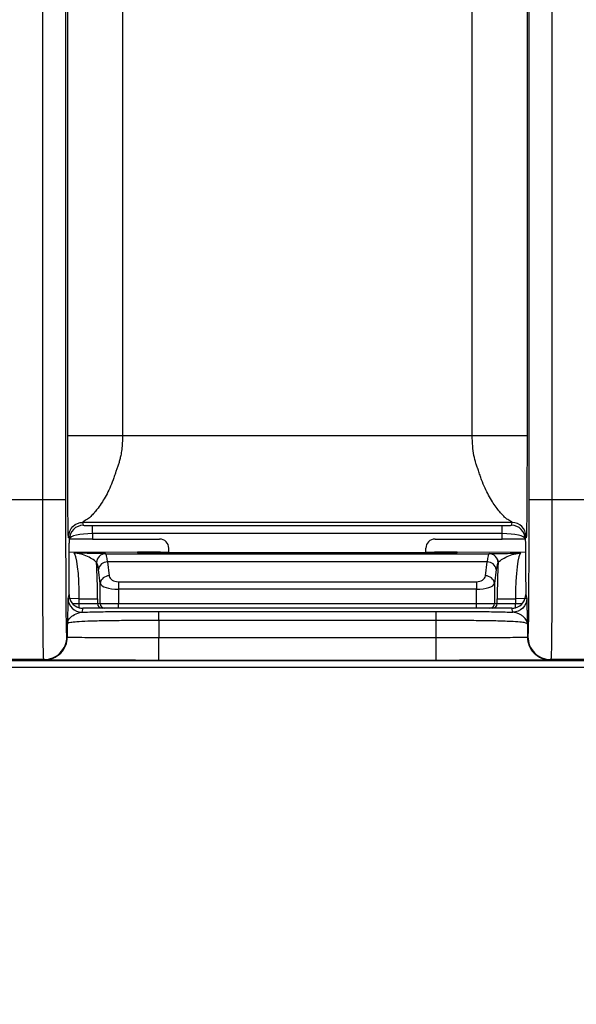
# Model space of a CAD drawing. Units: millimetres. Extents: x 17 to 410, y 7 to 290.
# Drawn here: x 141 to 147, y 116 to 127 of the extents above; entities that cross this region are included whole.
import ezdxf

# ---------------------------------------------------------------- set-up
doc = ezdxf.new("R2010")
doc.units = ezdxf.units.MM
doc.styles.add('SLDTEXTSTYLE2', font='TXT', dxfattribs={"width": 0.75})
doc.dimstyles.new('SLDDIMSTYLE3', dxfattribs={"dimtxt": 3.5, "dimasz": 3.302, "dimexe": 0, "dimexo": 0.0625, "dimgap": 0.875, "dimtad": 0, "dimtih": 1, "dimtoh": 1, "dimdec": 0, "dimlfac": 2, "dimrnd": 1e-09, "dimzin": 12, "dimdsep": 46, "dimtxsty": 'SLDTEXTSTYLE2', "dimsah": 1, "dimcen": 0.09, "dimadec": 0, "dimazin": 3, "dimtfac": 1, "dimtdec": 0, "dimtofl": 0, "dimtmove": 0, "dimatfit": 3, "dimfxl": 0, "dimfrac": 2, "dimtolj": 1, "dimtzin": 12, "dimarcsym": 0})

# ---------------------------------------------------------------- blocks, each defined once
blk = doc.blocks.new('_D_3')
at = {"color": 7, "linetype": 'Continuous', "lineweight": 0}
for p, q in [((173.013, 110.581), (173.013, 118.636)), ((171.322, 105.581), (173.013, 110.581)), ((171.322, 105.581), (171.322, 100.581)), ((114.863, 101.597), (171.322, 101.597))]:
    blk.add_line(p, q, dxfattribs=at)
at = {"color": 7, "linetype": 'Continuous', "lineweight": 18}
blk.add_solid([(171.322, 101.597), (168.02, 102.105), (168.02, 101.089)], dxfattribs=at)
at = {"color": 7, "linetype": 'Continuous', "lineweight": 18, "insert": (169.588, 92.823), "char_height": 3.5, "attachment_point": 1, "rotation": 90, "style": 'SLDTEXTSTYLE2'}
blk.add_mtext('116', dxfattribs=at)
blk = doc.blocks.new('_D_4')
at = {"color": 7, "linetype": 'Continuous', "lineweight": 0}
for p, q in [((177.563, 163.546), (177.563, 100.581)), ((171.322, 101.597), (177.563, 101.597))]:
    blk.add_line(p, q, dxfattribs=at)
at = {"color": 7, "linetype": 'Continuous', "lineweight": 18}
for centre, start, end in [((177.918, 94.369), 63.4349, 116.5651), ((177.918, 97.723), 243.4349, 296.5651)]:
    blk.add_arc(centre, 6.212, start, end, dxfattribs=at)
blk.add_solid([(177.563, 101.597), (174.261, 102.105), (174.261, 101.089)], dxfattribs=at)
at = {"color": 7, "linetype": 'Continuous', "lineweight": 18, "insert": (176.184, 92.167), "char_height": 3.5, "attachment_point": 1, "rotation": 90, "style": 'SLDTEXTSTYLE2'}
blk.add_mtext('125', dxfattribs=at)

msp = doc.modelspace()

# ---------------------------------------------------------------- linework, layer by layer
at = {"color": 7, "linetype": 'Continuous', "lineweight": 25}
for p, q in [((140.8882, 121.3239), (140.8882, 177.5592)), ((141.1382, 177.5592), (141.1382, 121.3239)), ((146.212, 121.3239), (146.212, 177.5592)), ((146.462, 177.5592), (146.462, 121.3239)), ((141.1605, 122.0243), (141.1605, 137.7802)), ((141.7605, 137.7802), (141.7605, 122.0243)), ((145.5897, 122.0243), (145.5897, 137.7802)), ((146.1897, 137.7802), (146.1897, 122.0243)), ((141.7605, 122.0243), (145.5897, 122.0243)), ((140.3536, 121.3239), (140.8882, 121.3239)), ((146.462, 121.3239), (146.9965, 121.3239)), ((146.0265, 121.0748), (141.3236, 121.0748)), ((141.3236, 121.0748), (141.3316, 121.0431)), ((141.4318, 121.0392), (145.9184, 121.0392)), ((141.4318, 120.9527), (141.4318, 121.0392)), ((145.9184, 120.9527), (145.9184, 121.0392)), ((146.0186, 121.0431), (146.0265, 121.0748)), ((141.1816, 120.8913), (141.1736, 120.9249)), ((141.4318, 120.9527), (141.432, 120.8925)), ((145.9184, 120.9527), (141.4318, 120.9527)), ((141.432, 120.8925), (142.1676, 120.8925)), ((145.1825, 120.8925), (145.9181, 120.8925)), ((145.9181, 120.8925), (145.9184, 120.9527)), ((146.1765, 120.9249), (146.1686, 120.8913)), ((142.2682, 120.7502), (142.268, 120.7927)), ((145.0819, 120.7502), (145.0821, 120.7927)), ((141.1771, 120.7543), (142.2682, 120.7502)), ((141.5758, 120.7328), (141.577, 120.7327)), ((141.577, 120.7327), (145.7732, 120.7327)), ((141.9251, 120.7439), (141.9251, 120.7479)), ((142.1751, 120.7502), (142.2682, 120.7502)), ((142.1751, 120.7502), (142.1751, 120.7416)), ((145.1751, 120.7416), (142.1751, 120.7416)), ((145.0819, 120.7502), (146.1731, 120.7543)), ((145.0819, 120.7502), (145.1751, 120.7502)), ((145.1751, 120.7416), (145.1751, 120.7502)), ((145.4251, 120.7479), (145.4251, 120.7439)), ((145.7732, 120.7327), (145.7743, 120.7328)), ((141.4773, 120.6327), (141.4762, 120.6328)), ((141.5162, 120.4077), (141.4971, 120.5604)), ((141.5967, 120.6423), (141.6158, 120.4896)), ((145.7534, 120.6423), (141.5967, 120.6423)), ((145.7344, 120.4896), (145.7534, 120.6423)), ((145.8531, 120.5604), (145.834, 120.4077)), ((145.874, 120.6328), (145.8728, 120.6327)), ((141.5162, 120.186), (141.5162, 120.4077)), ((141.7154, 120.4257), (141.7154, 120.3438)), ((141.7154, 120.4257), (145.6347, 120.4257)), ((141.7154, 120.3438), (141.7154, 120.186)), ((145.6347, 120.3438), (141.7154, 120.3438)), ((145.6347, 120.4257), (145.6347, 120.3438)), ((145.6347, 120.186), (145.6347, 120.3438)), ((145.834, 120.4077), (145.834, 120.186)), ((141.1644, 120.2424), (141.1753, 120.2862)), ((141.2876, 120.2376), (141.1644, 120.2424)), ((141.2876, 120.2376), (141.4869, 120.2376)), ((141.2876, 120.186), (141.2876, 120.2376)), ((141.4869, 120.2376), (141.4869, 120.186)), ((145.8633, 120.186), (145.8633, 120.2376)), ((145.8633, 120.2376), (146.0625, 120.2376)), ((146.1858, 120.2424), (146.0625, 120.2376)), ((146.0625, 120.2376), (146.0625, 120.186)), ((146.1748, 120.2862), (146.1858, 120.2424)), ((141.2135, 120.186), (141.2876, 120.186)), ((141.2852, 120.1414), (141.2876, 120.186)), ((141.2876, 120.186), (141.4869, 120.186)), ((141.3252, 120.136), (141.3144, 120.0925)), ((141.4376, 120.136), (141.3252, 120.136)), ((141.5367, 120.136), (141.4376, 120.136)), ((141.4869, 120.186), (141.5162, 120.186)), ((141.5162, 120.186), (141.7154, 120.186)), ((141.566, 120.136), (141.5367, 120.136)), ((141.7154, 120.136), (141.566, 120.136)), ((141.7154, 120.136), (141.7154, 120.186)), ((141.7154, 120.186), (145.6347, 120.186)), ((145.6347, 120.136), (141.7154, 120.136)), ((145.6347, 120.136), (145.6347, 120.186)), ((145.6347, 120.186), (145.834, 120.186)), ((145.7842, 120.136), (145.6347, 120.136)), ((145.8135, 120.136), (145.7842, 120.136)), ((145.9125, 120.136), (145.8135, 120.136)), ((145.834, 120.186), (145.8633, 120.186)), ((145.8633, 120.186), (146.0625, 120.186)), ((146.0249, 120.136), (145.9125, 120.136)), ((146.0358, 120.0925), (146.0249, 120.136)), ((146.065, 120.1414), (146.0625, 120.186)), ((146.0625, 120.186), (146.1367, 120.186)), ((142.157, 120.1009), (145.1932, 120.1009)), ((141.157, 119.821), (141.157, 119.9629)), ((142.157, 120.001), (142.157, 119.8156)), ((145.1932, 120.001), (142.157, 120.001)), ((145.1932, 119.8156), (145.1932, 120.001)), ((146.1931, 119.9629), (146.1931, 119.821)), ((141.1512, 119.8239), (141.157, 119.821)), ((142.157, 119.8156), (145.1932, 119.8156)), ((146.1931, 119.821), (146.199, 119.8239)), ((170.5082, 119.486), (117.6513, 119.486)), ((117.7293, 119.5626), (170.5626, 119.5626)), ((140.9012, 119.5739), (140.3406, 119.5739)), ((140.907, 119.571), (140.9012, 119.5739)), ((145.1932, 119.5656), (142.157, 119.5656)), ((146.4489, 119.5739), (146.4431, 119.571)), ((147.0095, 119.5739), (146.4489, 119.5739))]:
    msp.add_line(p, q, dxfattribs=at)
for centre, radius, start, end in [((141.3316, 120.8931), 0.15, 90.00375, 180.674), ((146.0186, 120.8931), 0.15, 359.32603, 89.99625), ((141.5761, 120.6329), 0.0999, 90.15936, 180.0569), ((141.5772, 120.6328), 0.0999, 90.15936, 180.0569), ((145.7729, 120.6328), 0.0999, 359.9431, 89.84064), ((145.7741, 120.6329), 0.0999, 359.9431, 89.84064), ((141.5937, 120.5444), 0.098, 88.25569, 170.60394), ((145.7564, 120.5444), 0.098, 9.39606, 91.74431), ((141.6128, 120.3917), 0.098, 88.25569, 170.60394), ((145.7373, 120.3917), 0.098, 9.39606, 91.74431), ((141.3144, 120.2425), 0.15, 180.03681, 269.99593), ((141.5368, 120.1859), 0.0499, 179.89099, 269.89057), ((141.5661, 120.1859), 0.0499, 179.89099, 269.89057), ((145.7841, 120.1859), 0.0499, 270.10943, 0.10901), ((145.8134, 120.1859), 0.0499, 270.10943, 0.10901)]:
    msp.add_arc(centre, radius, start, end, dxfattribs=at)
for centre, major_axis, ratio, start_param, end_param in [((141.4316, 121.0431), (0.1, 0), 0.0391682, 3.1513837, 4.7142711), ((145.9186, 121.0431), (0.1, 0), 0.0391682, 4.7105069, 6.2733942), ((141.4316, 120.8932), (0.25, 0.0006), 0.237901, 1.5694938, 3.1323811), ((141.4316, 120.8913), (0.25, 0), 0.0048046, 1.569096, 3.0490058), ((142.168, 120.7927), (0.0855, -0.0522), 0.9954863, 0.549913, 2.1206713), ((145.1821, 120.7927), (0.0855, 0.0522), 0.9954863, 1.0209214, 2.5916796), ((145.9186, 120.8913), (0.25, 0), 0.0048046, 0.0925868, 1.5724966), ((145.9186, 120.8932), (0.25, -0.0006), 0.237901, 0.0092115, 1.5720988), ((141.2264, 120.2376), (0, 0.5), 0.1224841, 4.712389, 6.2744587), ((141.5767, 120.2327), (0, 0.5), 0.0699909, 5.6723201, 6.2744587), ((142.1751, 120.7479), (0.25, 0), 0.0090136, 1.5707963, 3.1415927), ((142.1751, 120.7439), (0.25, 0), 0.0090559, 3.1415927, 4.712389), ((145.1751, 120.7479), (0.25, 0), 0.0090136, 0, 1.5707963), ((145.1751, 120.7439), (0.25, 0), 0.0090559, 4.712389, 6.2831853), ((145.7735, 120.2327), (0, 0.5), 0.0699909, 0.0087266, 0.6108652), ((146.1238, 120.2376), (0, 0.5), 0.1224841, 0.0087266, 1.5707963), ((141.4256, 120.2376), (0, 0.7), 0.0874887, 4.712389, 5.3123052), ((141.477, 120.2327), (0, 0.4), 0.0874887, 5.6723201, 6.2744587), ((145.8731, 120.2327), (0, 0.4), 0.0874887, 0.0087266, 0.6108652), ((145.9245, 120.2376), (0, 0.7), 0.0874887, 0.9708801, 1.5707963), ((141.7154, 120.4957), (0.1, 0), 0.7002075, 3.2288591, 4.712389), ((145.6347, 120.4957), (0.1, 0), 0.7002075, 4.712389, 6.1959188), ((141.7154, 120.4138), (0.2, 0), 0.3501038, 3.2288591, 4.712389), ((145.6347, 120.4138), (0.2, 0), 0.3501038, 4.712389, 6.1959188), ((141.3253, 120.2861), (0.0364, 0.1456), 0.9993528, 3.1158995, 3.3863295), ((146.0249, 120.2861), (-0.0364, 0.1456), 0.9993528, 2.8968558, 3.1673223)]:
    msp.add_ellipse(centre, major_axis=major_axis, ratio=ratio, start_param=start_param, end_param=end_param, dxfattribs=at)
for points, knots in [([(141.1736, 120.9249), (141.1734, 120.9255), (141.173, 120.9265), (141.1723, 120.9247), (141.1717, 120.9214), (141.1712, 120.9173), (141.1707, 120.9132), (141.1703, 120.9096), (141.1699, 120.9036), (141.1696, 120.9058), (141.1692, 120.9077), (141.1685, 120.9138), (141.167, 120.9386), (141.1653, 121.0116), (141.1638, 121.1426), (141.1628, 121.2674), (141.1621, 121.3783), (141.1618, 121.4504), (141.1616, 121.4934), (141.1615, 121.5181), (141.1614, 121.5346), (141.1614, 121.5439), (141.1613, 121.56), (141.1612, 121.5927), (141.161, 121.6597), (141.1607, 121.7608), (141.1605, 121.8662), (141.1605, 121.9548), (141.1605, 122.0005), (141.1605, 122.0243)], [0, 0, 0, 0, 0.0322543, 0.068052, 0.1074273, 0.1295252, 0.154551, 0.1769298, 0.1993087, 0.2171357, 0.2306298, 0.2622316, 0.3264642, 0.4622143, 0.5453593, 0.631144, 0.6966143, 0.7296438, 0.744369, 0.7628499, 0.7664708, 0.7700325, 0.7771435, 0.7913318, 0.8196904, 0.8771176, 0.9367889, 0.9670831, 1, 1, 1, 1]), ([(141.1605, 122.0243), (141.1612, 122.0243), (141.1773, 122.0243), (141.238, 122.0243), (141.2826, 122.0243), (141.3935, 122.0243), (141.4598, 122.0243), (141.6043, 122.0243), (141.6824, 122.0243), (141.7605, 122.0243)], [0, 0, 0, 0, 0.25, 0.25, 0.5, 0.5, 0.75, 0.75, 1, 1, 1, 1]), ([(141.7605, 122.0243), (141.7601, 121.9979), (141.7594, 121.9473), (141.753, 121.8743), (141.7435, 121.8135), (141.7319, 121.7629), (141.7199, 121.721), (141.7069, 121.6801), (141.6944, 121.6524), (141.6892, 121.6346), (141.6866, 121.6258), (141.6819, 121.6106), (141.6724, 121.5809), (141.6526, 121.5243), (141.6103, 121.4208), (141.5518, 121.3145), (141.4965, 121.2358), (141.4634, 121.1948), (141.4404, 121.1685), (141.4226, 121.1491), (141.4048, 121.1324), (141.3966, 121.1221), (141.3883, 121.1171), (141.3857, 121.1156), (141.3814, 121.113), (141.3729, 121.1079), (141.3568, 121.0984), (141.3384, 121.0872), (141.3251, 121.0788), (141.3241, 121.0762), (141.3236, 121.0748)], [0, 0, 0, 0, 0.0488502, 0.0940694, 0.1358133, 0.1631288, 0.1908843, 0.2171314, 0.2436915, 0.2480094, 0.2524291, 0.2611066, 0.2782888, 0.3119999, 0.3770387, 0.4999971, 0.5704971, 0.6230944, 0.6562982, 0.6881084, 0.7221838, 0.7562722, 0.7594024, 0.7625414, 0.7688485, 0.7815941, 0.807744, 0.8638182, 0.9288389, 1, 1, 1, 1]), ([(145.5897, 122.0243), (145.6678, 122.0243), (145.7459, 122.0243), (145.8903, 122.0243), (145.9566, 122.0243), (146.0676, 122.0243), (146.1121, 122.0243), (146.1729, 122.0243), (146.189, 122.0243), (146.1897, 122.0243)], [0, 0, 0, 0, 0.25, 0.25, 0.5, 0.5, 0.75, 0.75, 1, 1, 1, 1]), ([(146.0265, 121.0748), (146.0264, 121.0758), (146.0261, 121.0775), (146.0202, 121.0817), (146.0108, 121.0879), (145.9972, 121.096), (145.9817, 121.1059), (145.9638, 121.1148), (145.9562, 121.1219), (145.9509, 121.1267), (145.9416, 121.1356), (145.9221, 121.1552), (145.8802, 121.2017), (145.8102, 121.294), (145.7399, 121.4218), (145.6974, 121.5252), (145.6779, 121.5819), (145.6665, 121.6157), (145.6618, 121.6351), (145.6571, 121.6468), (145.6545, 121.6533), (145.6501, 121.6646), (145.6416, 121.6875), (145.6255, 121.7352), (145.6061, 121.8107), (145.592, 121.9126), (145.5905, 121.9856), (145.5897, 122.0243)], [0, 0, 0, 0, 0.0482697, 0.0937244, 0.1365305, 0.172242, 0.208153, 0.2443178, 0.2529207, 0.261624, 0.2788487, 0.3126142, 0.3777062, 0.5007242, 0.623546, 0.688517, 0.7221894, 0.7394722, 0.7567437, 0.7600657, 0.7633412, 0.7698928, 0.7830156, 0.8094748, 0.864439, 0.9282239, 1, 1, 1, 1]), ([(146.1897, 122.0243), (146.1897, 122.0006), (146.1897, 121.955), (146.1896, 121.8666), (146.1895, 121.7614), (146.1892, 121.6605), (146.189, 121.5937), (146.1888, 121.5562), (146.1887, 121.5351), (146.1887, 121.5192), (146.1886, 121.5064), (146.1885, 121.4841), (146.1883, 121.4404), (146.1879, 121.3561), (146.187, 121.2024), (146.1852, 121.0295), (146.1831, 120.9395), (146.1817, 120.9142), (146.181, 120.9081), (146.1806, 120.9062), (146.1804, 120.9054), (146.1803, 120.9048), (146.1801, 120.9071), (146.1798, 120.9094), (146.1793, 120.9149), (146.1785, 120.9214), (146.1775, 120.9267), (146.1768, 120.9255), (146.1765, 120.9249)], [0, 0, 0, 0, 0.0327961, 0.0631186, 0.1226996, 0.1800363, 0.2083487, 0.2225658, 0.236783, 0.2415617, 0.2464727, 0.2561473, 0.2754513, 0.3138745, 0.3898773, 0.5365087, 0.6726428, 0.7370502, 0.7687362, 0.7813646, 0.7942933, 0.800142, 0.8060504, 0.8224159, 0.8450254, 0.8922794, 0.9501715, 1, 1, 1, 1]), ([(140.9012, 119.5739), (140.9002, 119.5745), (140.8991, 119.5754), (140.8972, 119.5921), (140.8963, 119.6078), (140.8945, 119.6617), (140.8936, 119.6995), (140.8921, 119.8075), (140.8914, 119.8763), (140.8906, 120.0047), (140.8903, 120.0523), (140.8899, 120.1518), (140.8897, 120.204), (140.8891, 120.3669), (140.8888, 120.4841), (140.8884, 120.7193), (140.8883, 120.8389), (140.8882, 121.0808), (140.8882, 121.2025), (140.8882, 121.3239)], [0, 0, 0, 0, 0.125, 0.125, 0.25, 0.25, 0.375, 0.375, 0.5, 0.5, 0.5625, 0.5625, 0.625, 0.625, 0.75, 0.75, 0.875, 0.875, 1, 1, 1, 1]), ([(140.8882, 121.3239), (140.9533, 121.3239), (141.018, 121.3239), (141.1104, 121.3239), (141.1376, 121.3239), (141.1382, 121.3239)], [0, 0, 0, 0, 0.5, 0.5, 1, 1, 1, 1]), ([(141.1382, 121.3239), (141.1382, 121.1157), (141.1382, 120.9078), (141.1386, 120.6537), (141.1387, 120.6031), (141.139, 120.5027), (141.1391, 120.4525), (141.1395, 120.3562), (141.1397, 120.3099), (141.1402, 120.2219), (141.1405, 120.1798), (141.1415, 120.0672), (141.1423, 120.0091), (141.1439, 119.9209), (141.1448, 119.8911), (141.1466, 119.849), (141.1475, 119.8374), (141.1494, 119.825), (141.1503, 119.8244), (141.1512, 119.8239)], [0, 0, 0, 0, 0.25, 0.25, 0.3125, 0.3125, 0.375, 0.375, 0.4375, 0.4375, 0.5, 0.5, 0.625, 0.625, 0.75, 0.75, 0.875, 0.875, 1, 1, 1, 1]), ([(146.199, 119.8239), (146.2008, 119.8248), (146.2026, 119.8279), (146.2048, 119.878), (146.2052, 119.8902), (146.2061, 119.9206), (146.2066, 119.9388), (146.2074, 119.9818), (146.2078, 120.0066), (146.2086, 120.0644), (146.2089, 120.0981), (146.2099, 120.2091), (146.2104, 120.2981), (146.2112, 120.4901), (146.2114, 120.5907), (146.2118, 120.7973), (146.2119, 120.9026), (146.212, 121.1129), (146.212, 121.2184), (146.212, 121.3239)], [0, 0, 0, 0, 0.25, 0.25, 0.3125, 0.3125, 0.375, 0.375, 0.4375, 0.4375, 0.5, 0.5, 0.625, 0.625, 0.75, 0.75, 0.875, 0.875, 1, 1, 1, 1]), ([(146.212, 121.3239), (146.2126, 121.3239), (146.2398, 121.3239), (146.3322, 121.3239), (146.3969, 121.3239), (146.462, 121.3239)], [0, 0, 0, 0, 0.5, 0.5, 1, 1, 1, 1]), ([(146.462, 121.3239), (146.462, 121.2026), (146.462, 121.0813), (146.4618, 120.8396), (146.4617, 120.7183), (146.4613, 120.482), (146.4611, 120.3673), (146.4603, 120.1482), (146.4598, 120.0483), (146.459, 119.9197), (146.4587, 119.88), (146.458, 119.8104), (146.4577, 119.78), (146.4565, 119.6997), (146.4557, 119.6612), (146.4539, 119.6077), (146.453, 119.5922), (146.451, 119.5754), (146.45, 119.5745), (146.4489, 119.5739)], [0, 0, 0, 0, 0.125, 0.125, 0.25, 0.25, 0.375, 0.375, 0.5, 0.5, 0.5625, 0.5625, 0.625, 0.625, 0.75, 0.75, 0.875, 0.875, 1, 1, 1, 1]), ([(141.1736, 120.9249), (141.1737, 120.9603), (141.1883, 121.0017), (141.2469, 121.0602), (141.2883, 121.0748), (141.3236, 121.0748)], [0, 0, 0, 0, 0.5, 0.5, 1, 1, 1, 1]), ([(146.1765, 120.9249), (146.1765, 120.9642), (146.1603, 121.0032), (146.1048, 121.0587), (146.0658, 121.0748), (146.0265, 121.0748)], [0, 0, 0, 0, 0.5, 0.5, 1, 1, 1, 1]), ([(141.1753, 120.2862), (141.1753, 120.3162), (141.1754, 120.3713), (141.1755, 120.4797), (141.1759, 120.6031), (141.1766, 120.7306), (141.1778, 120.82), (141.179, 120.8671), (141.1803, 120.8874), (141.1811, 120.8899), (141.1816, 120.8912)], [0, 0, 0, 0, 0.0840466, 0.1538512, 0.3064555, 0.4426154, 0.5790204, 0.7318547, 0.8480701, 1, 1, 1, 1]), ([(146.1686, 120.8913), (146.1689, 120.8904), (146.1695, 120.8888), (146.1703, 120.8808), (146.1713, 120.8624), (146.1724, 120.8205), (146.1735, 120.7316), (146.1743, 120.6043), (146.1746, 120.4807), (146.1748, 120.3718), (146.1748, 120.3164), (146.1748, 120.2862)], [0, 0, 0, 0, 0.104941, 0.1938852, 0.2672277, 0.4198238, 0.5559734, 0.6923708, 0.8451933, 0.9154192, 1, 1, 1, 1]), ([(141.4762, 120.6328), (141.4717, 120.6436), (141.4579, 120.6555), (141.4223, 120.6795), (141.4005, 120.6914), (141.3305, 120.7227), (141.2784, 120.7368), (141.2269, 120.7376)], [0, 0, 0, 0, 0.25, 0.25, 0.5, 0.5, 1, 1, 1, 1]), ([(141.5758, 120.7328), (141.5709, 120.7333), (141.5559, 120.7338), (141.5118, 120.7346), (141.4834, 120.7351), (141.3863, 120.7362), (141.3061, 120.7369), (141.2269, 120.7376)], [0, 0, 0, 0, 0.25, 0.25, 0.5, 0.5, 1, 1, 1, 1]), ([(145.7743, 120.7328), (145.7792, 120.7333), (145.7943, 120.7338), (145.8384, 120.7346), (145.8668, 120.7351), (145.9638, 120.7362), (146.0441, 120.7369), (146.1232, 120.7376)], [0, 0, 0, 0, 0.25, 0.25, 0.5, 0.5, 1, 1, 1, 1]), ([(145.874, 120.6328), (145.8784, 120.6436), (145.8922, 120.6555), (145.9279, 120.6795), (145.9497, 120.6914), (146.0197, 120.7227), (146.0718, 120.7368), (146.1232, 120.7376)], [0, 0, 0, 0, 0.25, 0.25, 0.5, 0.5, 1, 1, 1, 1]), ([(141.1644, 120.2424), (141.1637, 120.2397), (141.1631, 120.2209), (141.1619, 120.1716), (141.1613, 120.1414), (141.1601, 120.0809), (141.1595, 120.0503), (141.1586, 120.0098), (141.1583, 119.9971), (141.1578, 119.981), (141.1577, 119.976), (141.1573, 119.9678), (141.1572, 119.9654), (141.157, 119.9629)], [0, 0, 0, 0, 0.25, 0.25, 0.5, 0.5, 0.75, 0.75, 0.875, 0.875, 0.9375, 0.9375, 1, 1, 1, 1]), ([(141.1753, 120.2862), (141.1753, 120.2534), (141.186, 120.2214), (141.2255, 120.1693), (141.2535, 120.1502), (141.2852, 120.1414)], [0, 0, 0, 0, 0.5, 0.5, 1, 1, 1, 1]), ([(146.1858, 120.2424), (146.1858, 120.207), (146.1711, 120.1656), (146.1126, 120.1071), (146.0711, 120.0925), (146.0358, 120.0925)], [0, 0, 0, 0, 0.5, 0.5, 1, 1, 1, 1]), ([(146.065, 120.1414), (146.0966, 120.1502), (146.1245, 120.1692), (146.1641, 120.2213), (146.1749, 120.2534), (146.1749, 120.2862)], [0, 0, 0, 0, 0.5, 0.5, 1, 1, 1, 1]), ([(146.1858, 120.2424), (146.1859, 120.2417), (146.1861, 120.2404), (146.1864, 120.2352), (146.1868, 120.227), (146.1872, 120.2143), (146.1878, 120.1912), (146.1886, 120.1565), (146.1895, 120.1112), (146.1904, 120.0657), (146.1913, 120.0224), (146.192, 119.9908), (146.1926, 119.9735), (146.1929, 119.9662), (146.1931, 119.964), (146.1931, 119.9629)], [0, 0, 0, 0, 0.039969, 0.0815257, 0.1248297, 0.1839216, 0.2496958, 0.3747843, 0.4998573, 0.6249409, 0.7499514, 0.8750326, 0.9376317, 0.9689031, 1, 1, 1, 1]), ([(141.157, 119.9629), (141.1577, 119.9683), (141.1585, 119.9789), (141.1663, 120.0024), (141.1732, 120.0154), (141.1965, 120.0414), (141.2129, 120.0546), (141.2569, 120.0784), (141.2848, 120.0901), (141.3144, 120.0925)], [0, 0, 0, 0, 0.25, 0.25, 0.5, 0.5, 0.75, 0.75, 1, 1, 1, 1]), ([(141.3144, 120.0925), (141.3679, 120.0943), (141.4314, 120.0958), (141.5658, 120.0982), (141.6384, 120.099), (141.8575, 120.1008), (142.007, 120.1009), (142.157, 120.1009)], [0, 0, 0, 0, 0.25, 0.25, 0.5, 0.5, 1, 1, 1, 1]), ([(142.157, 120.001), (142.157, 120.0266), (142.157, 120.052), (142.157, 120.0889), (142.157, 120.1), (142.157, 120.1009)], [0, 0, 0, 0, 0.5, 0.5, 1, 1, 1, 1]), ([(145.1932, 120.001), (145.1932, 120.0266), (145.1932, 120.052), (145.1932, 120.0889), (145.1932, 120.1), (145.1932, 120.1009)], [0, 0, 0, 0, 0.5, 0.5, 1, 1, 1, 1]), ([(145.1932, 120.1009), (145.3431, 120.1009), (145.4927, 120.1008), (145.7118, 120.099), (145.7843, 120.0982), (145.9188, 120.0958), (145.9823, 120.0943), (146.0358, 120.0925)], [0, 0, 0, 0, 0.5, 0.5, 0.75, 0.75, 1, 1, 1, 1]), ([(146.1931, 119.9629), (146.1929, 119.9646), (146.1926, 119.968), (146.1913, 119.9783), (146.1863, 119.9985), (146.1709, 120.0257), (146.139, 120.053), (146.1076, 120.0712), (146.0731, 120.0862), (146.0475, 120.0905), (146.0358, 120.0925)], [0, 0, 0, 0, 0.0729898, 0.147215, 0.2598519, 0.5246585, 0.6654734, 0.7808091, 0.8995178, 1, 1, 1, 1]), ([(142.157, 120.001), (142.0196, 120.001), (141.8825, 120.0009), (141.6814, 119.9992), (141.6144, 119.9984), (141.4903, 119.996), (141.4316, 119.9944), (141.3338, 119.9905), (141.2933, 119.9881), (141.2316, 119.9832), (141.2095, 119.9807), (141.1621, 119.973), (141.1582, 119.9678), (141.157, 119.9629)], [0, 0, 0, 0, 0.25, 0.25, 0.375, 0.375, 0.5, 0.5, 0.625, 0.625, 0.75, 0.75, 1, 1, 1, 1]), ([(146.1931, 119.9629), (146.1919, 119.9677), (146.1883, 119.9728), (146.1417, 119.9805), (146.1199, 119.9831), (146.0589, 119.988), (146.0189, 119.9904), (145.9219, 119.9943), (145.8635, 119.9959), (145.74, 119.9983), (145.6734, 119.9992), (145.4714, 120.0009), (145.3318, 120.001), (145.1932, 120.001)], [0, 0, 0, 0, 0.25, 0.25, 0.375, 0.375, 0.5, 0.5, 0.625, 0.625, 0.75, 0.75, 1, 1, 1, 1]), ([(140.9012, 119.5739), (140.9667, 119.5739), (141.0317, 119.6009), (141.1243, 119.6934), (141.1512, 119.7585), (141.1512, 119.8239)], [0, 0, 0, 0, 0.5, 0.5, 1, 1, 1, 1]), ([(140.907, 119.571), (140.9725, 119.571), (141.0375, 119.598), (141.1301, 119.6905), (141.157, 119.7556), (141.157, 119.821)], [0, 0, 0, 0, 0.5, 0.5, 1, 1, 1, 1]), ([(141.157, 119.821), (141.1582, 119.8204), (141.1621, 119.8197), (141.2087, 119.8186), (141.2309, 119.8183), (141.2924, 119.8175), (141.3329, 119.8172), (141.4303, 119.8166), (141.4887, 119.8163), (141.6128, 119.816), (141.6791, 119.8159), (141.8816, 119.8156), (142.0192, 119.8156), (142.157, 119.8156)], [0, 0, 0, 0, 0.25, 0.25, 0.375, 0.375, 0.5, 0.5, 0.625, 0.625, 0.75, 0.75, 1, 1, 1, 1]), ([(142.157, 119.5656), (142.157, 119.5659), (142.157, 119.593), (142.157, 119.6855), (142.157, 119.7503), (142.157, 119.8156)], [0, 0, 0, 0, 0.5, 0.5, 1, 1, 1, 1]), ([(145.1932, 119.8156), (145.3315, 119.8156), (145.47, 119.8156), (145.6714, 119.8159), (145.7383, 119.816), (145.8624, 119.8163), (145.9208, 119.8166), (146.0181, 119.8172), (146.0583, 119.8175), (146.1196, 119.8183), (146.1416, 119.8186), (146.1882, 119.8197), (146.1919, 119.8204), (146.1931, 119.821)], [0, 0, 0, 0, 0.25, 0.25, 0.375, 0.375, 0.5, 0.5, 0.625, 0.625, 0.75, 0.75, 1, 1, 1, 1]), ([(145.1932, 119.5656), (145.1932, 119.5659), (145.1932, 119.593), (145.1932, 119.6855), (145.1932, 119.7503), (145.1932, 119.8156)], [0, 0, 0, 0, 0.5, 0.5, 1, 1, 1, 1]), ([(146.1931, 119.821), (146.1931, 119.7556), (146.2201, 119.6905), (146.3126, 119.598), (146.3777, 119.571), (146.4431, 119.571)], [0, 0, 0, 0, 0.5, 0.5, 1, 1, 1, 1]), ([(146.199, 119.8239), (146.199, 119.7585), (146.2259, 119.6934), (146.3185, 119.6009), (146.3835, 119.5739), (146.4489, 119.5739)], [0, 0, 0, 0, 0.5, 0.5, 1, 1, 1, 1]), ([(142.157, 119.5656), (142.0717, 119.5656), (141.9866, 119.5656), (141.8174, 119.5657), (141.7334, 119.5657), (141.5671, 119.5659), (141.487, 119.566), (141.3362, 119.5664), (141.2658, 119.5666), (141.1455, 119.5671), (141.0938, 119.5674), (141.0126, 119.5681), (140.9819, 119.5684), (140.938, 119.5692), (140.9246, 119.5695), (140.9092, 119.5703), (140.9078, 119.5706), (140.907, 119.571)], [0, 0, 0, 0, 0.125, 0.125, 0.25, 0.25, 0.375, 0.375, 0.5, 0.5, 0.625, 0.625, 0.75, 0.75, 0.875, 0.875, 1, 1, 1, 1]), ([(146.4431, 119.571), (146.4424, 119.5706), (146.441, 119.5703), (146.4257, 119.5695), (146.4124, 119.5692), (146.3682, 119.5684), (146.338, 119.5681), (146.2569, 119.5674), (146.2056, 119.5671), (146.0854, 119.5666), (146.0148, 119.5664), (145.8641, 119.566), (145.7828, 119.5659), (145.6177, 119.5657), (145.5339, 119.5657), (145.3644, 119.5656), (145.2787, 119.5656), (145.1932, 119.5656)], [0, 0, 0, 0, 0.125, 0.125, 0.25, 0.25, 0.375, 0.375, 0.5, 0.5, 0.625, 0.625, 0.75, 0.75, 0.875, 0.875, 1, 1, 1, 1])]:
    msp.add_open_spline(points, degree=3, knots=knots, dxfattribs=at)
for points in [[(141.1816, 120.8913), (141.182, 120.8914), (141.1817, 120.8913), (141.1816, 120.8913)], [(146.1686, 120.8913), (146.1685, 120.8913), (146.1681, 120.8914), (146.1675, 120.8914)]]:
    msp.add_open_spline(points, degree=3, dxfattribs=at)

# ---------------------------------------------------------------- dimensions: what is measured, and where the dimension line sits
at = {"color": 7, "linetype": 'Continuous', "lineweight": 18}
dim = msp.add_ordinate_dim(feature_location=(177.5626, 164.546), offset=(0, -63.965), dtype=1, origin=(114.8626, 154.0232), text='(<>)', dimstyle='SLDDIMSTYLE3', dxfattribs=at)
dim.commit()
dim.dimension.update_dxf_attribs({"geometry": '_D_4', "text_midpoint": (177.5626, 96.046)})
dim = msp.add_ordinate_dim(feature_location=(173.0126, 119.636), offset=(-1.6908, -19.055), dtype=1, origin=(114.8626, 154.0232), dimstyle='SLDDIMSTYLE3', dxfattribs=at)
dim.commit()
dim.dimension.update_dxf_attribs({"geometry": '_D_3', "text_midpoint": (171.3217, 96.7018)})

doc.saveas('drawing.dxf')
